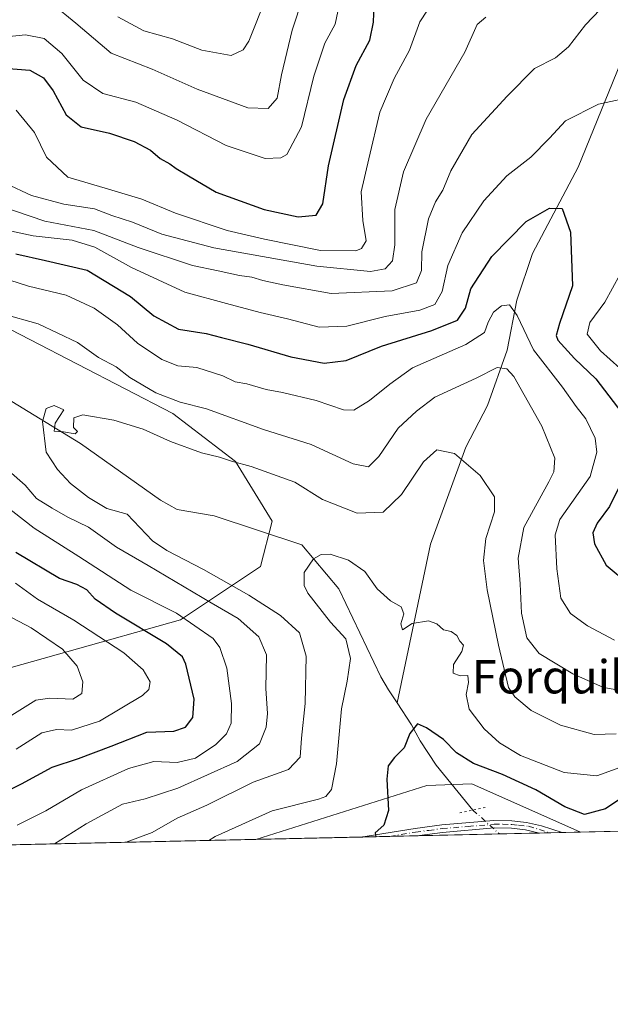
# Model space of a CAD drawing. Units: metres. Extents: x 651642 to 655101, y 4737037 to 4739429.
# Drawn here: x 653416 to 653558, y 4737040 to 4737276 of the extents above; entities that cross this region are included whole.
import ezdxf
from ezdxf.enums import TextEntityAlignment as Align

# ---------------------------------------------------------------- set-up
doc = ezdxf.new("R2010")
doc.units = ezdxf.units.M
doc.header["$MEASUREMENT"] = 0
doc.linetypes.add('DGN Style 4', pattern=[2.6384748266838614, 1.318413404963828, -0.6592067024819142, 0.001648016756204785, -0.6592067024819142])
doc.linetypes.add('DGN Style 5', pattern=[1.1536117293433497, 0.4944050268614355, -0.6592067024819142])
for name, color, linetype, lineweight in [('Arbolado forestal CxS', 92, 'Continuous', 0), ('Comarca CxS', 21, 'Continuous', 0), ('Comunidad Autónoma CxS', 142, 'Continuous', 0), ('Corriente natural lineal', 142, 'Continuous', 13), ('Corriente natural lineal oculto', 9, 'DGN Style 4', 13), ('Curva de nivel maestra', 30, 'Continuous', 30), ('Curva de nivel normal', 30, 'Continuous', 0), ('Entidad de ámbito territorial CxS', 92, 'Continuous', 0), ('Municipio CxS', 4, 'Continuous', 0), ('Pista no pavimentada Cxs', 111, 'Continuous', 0), ('Pista no pavimentada eje', 91, 'DGN Style 4', 0), ('Provincia CxS', 1, 'Continuous', 0), ('Puente lineal', 2, 'DGN Style 5', 0), ('Texto cartográfico', 7, 'Continuous', 0)]:
    doc.layers.add(name, color=color, linetype=linetype, lineweight=lineweight)
doc.styles.add('Style-Arial', font='txt')

# ---------------------------------------------------------------- blocks, each defined once
blk = doc.blocks.new('*U6')
at = {"layer": 'Arbolado forestal CxS', "color": 92, "linetype": 'Continuous', "lineweight": 0}
blk.add_3dface([(653550.9797999999, 4737081.005700001, 672.4878999999928), (653472.9612999996, 4737079.270400001, 678.4576999999991), (653514.0822999999, 4737092.207900001, 673.8666999999987), (653524.8673, 4737092.602700001, 673.3065999999963)], dxfattribs=at)
blk = doc.blocks.new('*U15')
at = {"layer": 'Pista no pavimentada Cxs', "color": 111, "linetype": 'Continuous', "lineweight": 0}
blk.add_polyline3d([(653541.6401000004, 4737082.5101, 673.4918000000034), (653546.6101000002, 4737080.9101, 673.7256999999954), (653546.6168000001, 4737080.908600001, 673.7241000000067), (653541.1085999999, 4737080.7861, 676.4756999999954), (653541.0966999996, 4737080.790100001, 676.4781999999977), (653537.7301000003, 4737081.5601, 677.6977000000043), (653534.3800999997, 4737081.960100001, 678.2590999999958), (653530.2600999996, 4737082.0101, 677.1059999999999), (653517.8201000001, 4737080.950099999, 675.5047999999952), (653512.2802999998, 4737080.2347, 674.5170999999973), (653511.4301000005, 4737080.1295, 674.7577000000019), (653511.3945000004, 4737080.125200001, 674.7676000000065), (653498.5565999999, 4737079.8397, 677.5524000000005), (653498.6901000004, 4737079.845100001, 677.5387999999948), (653499.6829000004, 4737080.0307, 677.3990000000049), (653511.2100999998, 4737081.920100001, 674.4872000000032), (653517.6300999997, 4737082.7401, 674.1347999999998), (653530.1901000004, 4737083.8201, 675.7152999999962), (653534.5000999998, 4737083.7601, 676.3127999999997), (653538.0401, 4737083.340100001, 675.5463000000018)], close=True, dxfattribs=at)

msp = doc.modelspace()

# ---------------------------------------------------------------- linework, layer by layer
at = {"layer": 'Arbolado forestal CxS', "color": 92, "linetype": 'Continuous', "lineweight": 0, "extrusion": (0.06562222703805436, 0.001459452714293443, 0.9978434713502619), "elevation": 50470.75408144254, "flags": 128}
msp.add_lwpolyline([(4721378.371501452, -757026.936112276), (4721378.371501452, -757017.2817106496)], dxfattribs=at)
at = {"layer": 'Arbolado forestal CxS', "color": 92, "linetype": 'Continuous', "lineweight": 0, "extrusion": (0.005419759869518852, 0.0001205582840694445, 0.9999853057263677), "elevation": 4784.954831879737, "flags": 128}
msp.add_lwpolyline([(653530.3952928885, 4737080.299859129), (653527.8687557449, 4737080.243659128)], dxfattribs=at)
at = {"layer": 'Arbolado forestal CxS', "color": 92, "linetype": 'Continuous', "lineweight": 0, "extrusion": (-0.0209455377617098, -0.0004657217685601676, 0.999780509687555), "elevation": -15223.31121166333, "flags": 128}
msp.add_lwpolyline([(-4721382.411304655, 758535.1299704624), (-4721382.411304655, 758532.1467786849)], dxfattribs=at)
at = {"layer": 'Arbolado forestal CxS', "color": 92, "linetype": 'Continuous', "lineweight": 0, "extrusion": (-0.1371763669950098, -0.003049830959650392, 0.9905419440231534), "elevation": -103432.9179777823, "flags": 128}
msp.add_lwpolyline([(-4721383.907927078, 751599.2378713598), (-4721383.907927079, 751594.8322243404)], dxfattribs=at)
at = {"layer": 'Arbolado forestal CxS', "color": 92, "linetype": 'Continuous', "lineweight": 0, "extrusion": (-0.03283196969077225, -0.0007303518506919775, 0.9994606187101113), "elevation": -24244.97676353968, "flags": 128}
msp.add_lwpolyline([(-4721374.637721581, 758360.3303725758), (-4721374.637721581, 758353.150124742)], dxfattribs=at)
at = {"layer": 'Arbolado forestal CxS', "color": 92, "linetype": 'Continuous', "lineweight": 0, "extrusion": (0.2916703853956135, 0.006487327755021341, 0.9564968901474659), "elevation": 221978.6389767325, "flags": 128}
msp.add_lwpolyline([(4721377.033979719, -725445.9127704648), (4721377.033979719, -725106.9896017581)], dxfattribs=at)
at = {"layer": 'Arbolado forestal CxS', "color": 92, "linetype": 'Continuous', "lineweight": 0, "extrusion": (0.1092567055485203, 0.002430127499382809, 0.9940105969118342), "elevation": 83582.40366178537, "flags": 128}
msp.add_lwpolyline([(4721376.744490578, -754056.9249371013), (4721376.744490578, -754031.1690441702)], dxfattribs=at)
at = {"layer": 'Arbolado forestal CxS', "color": 92, "linetype": 'Continuous', "lineweight": 0, "extrusion": (0.1250557525734359, 0.002782027314885035, 0.992145815428514), "elevation": 95572.77568327724, "flags": 128}
msp.add_lwpolyline([(4721373.763249633, -752656.4994058101), (4721373.763249633, -752649.8919883791)], dxfattribs=at)
at = {"layer": 'Arbolado forestal CxS', "color": 92, "linetype": 'Continuous', "lineweight": 0, "extrusion": (0.1113123777051192, 0.002474631850024435, 0.9937823860216278), "elevation": 85136.3574519301, "flags": 128}
msp.add_lwpolyline([(4721385.046249489, -753843.9860437986), (4721385.04624949, -753837.6612661006)], dxfattribs=at)
at = {"layer": 'Arbolado forestal CxS', "color": 92, "linetype": 'Continuous', "lineweight": 0, "extrusion": (0.08155249357600337, 0.001813956099031334, 0.9966673970562129), "elevation": 62560.2049297222, "flags": 128}
msp.add_lwpolyline([(4721376.411671454, -756126.4370324461), (4721376.411671454, -756106.281996397)], dxfattribs=at)
at = {"layer": 'Arbolado forestal CxS', "color": 92, "linetype": 'Continuous', "lineweight": 0}
for points in [[(653209.9720999999, 4737156.717499999, 754.1725000000006), (653258.3646999998, 4737136.2413, 746.863599999997), (653328.9162999997, 4737117.847899999, 736.1346000000049), (653400.1111000003, 4737116.6403, 719.5715000000056), (653454.8213000001, 4737131.990499999, 694.6257000000041), (653474.0494999997, 4737144.7719, 681.2443000000058), (653476.8287000004, 4737155.6787, 681.3896999999997), (653468.0487000003, 4737169.977499999, 685.5302999999985), (653453.0170999998, 4737181.5045, 688.4786000000023), (653407.0465000002, 4737205.246300001, 689.0427999999956), (653339.7830999997, 4737220.582699999, 692.1935999999987), (653315.2342999997, 4737231.760700001, 699.997000000003), (653303.4215000002, 4737242.1347, 696.415599999993), (653283.9149000002, 4737256.842499999, 698.1085000000021), (653304.5771000005, 4737270.869899999, 709.3555000000051), (653320.4183, 4737286.717499999, 723.8122000000003)], [(653223.4373000005, 4737272.366699999, 702.100099999996), (653262.5040999996, 4737266.6975, 700.3178999999947), (653282.5188999996, 4737257.895500001, 698.2541999999958), (653283.9149000002, 4737256.842499999, 698.1085000000021), (653303.4215000002, 4737242.1347, 696.415599999993), (653315.2342999997, 4737231.760700001, 699.997000000003), (653339.7830999997, 4737220.582699999, 692.1935999999987), (653407.0465000002, 4737205.246300001, 689.0427999999956), (653453.0170999998, 4737181.5045, 688.4786000000023), (653468.0487000003, 4737169.977499999, 685.5302999999985), (653476.8287000004, 4737155.6787, 681.3896999999997), (653474.0494999997, 4737144.7719, 681.2443000000058), (653454.8213000001, 4737131.990499999, 694.6257000000041), (653400.1111000003, 4737116.6403, 719.5715000000056), (653328.9162999997, 4737117.847899999, 736.1346000000049), (653258.3646999998, 4737136.2413, 746.863599999997), (653209.9720999999, 4737156.717499999, 754.1725000000006)], [(653283.9149000002, 4737256.842499999, 698.1085000000021), (653303.4215000002, 4737242.1347, 696.415599999993), (653315.2342999997, 4737231.760700001, 699.997000000003), (653339.7830999997, 4737220.582699999, 692.1935999999987), (653407.0465000002, 4737205.246300001, 689.0427999999956), (653453.0170999998, 4737181.5045, 688.4786000000023), (653468.0487000003, 4737169.977499999, 685.5302999999985), (653476.8287000004, 4737155.6787, 681.3896999999997), (653474.0494999997, 4737144.7719, 681.2443000000058), (653454.8213000001, 4737131.990499999, 694.6257000000041), (653400.1111000003, 4737116.6403, 719.5715000000056), (653328.9162999997, 4737117.847899999, 736.1346000000049), (653258.3646999998, 4737136.2413, 746.863599999997), (653209.9720999999, 4737156.717499999, 754.1725000000006), (653188.7342999997, 4737164.203500001, 759.1440000000002), (653172.8274999997, 4737164.8917, 760.8785000000062), (653157.1294999998, 4737159.867699999, 771.3788000000059), (653136.3909, 4737136.226700001, 791.5871000000043), (653122.9527000004, 4737119.079100001, 795.8467999999993)], [(653283.9149000002, 4737256.842499999, 698.1085000000021), (653303.4215000002, 4737242.1347, 696.415599999993), (653315.2342999997, 4737231.760700001, 699.997000000003), (653339.7830999997, 4737220.582699999, 692.1935999999987), (653407.0465000002, 4737205.246300001, 689.0427999999956), (653453.0170999998, 4737181.5045, 688.4786000000023), (653468.0487000003, 4737169.977499999, 685.5302999999985), (653476.8287000004, 4737155.6787, 681.3896999999997), (653474.0494999997, 4737144.7719, 681.2443000000058), (653454.8213000001, 4737131.990499999, 694.6257000000041), (653400.1111000003, 4737116.6403, 719.5715000000056), (653328.9162999997, 4737117.847899999, 736.1346000000049), (653258.3646999998, 4737136.2413, 746.863599999997), (653209.9720999999, 4737156.717499999, 754.1725000000006), (653188.7342999997, 4737164.203500001, 759.1440000000002), (653172.8274999997, 4737164.8917, 760.8785000000062), (653157.1294999998, 4737159.867699999, 771.3788000000059), (653136.3909, 4737136.226700001, 791.5871000000043), (653122.9527000004, 4737119.079100001, 795.8467999999993)], [(653558.1544000005, 4737081.165200001, 672.7235999999976), (653550.9797999999, 4737081.005700001, 672.4878999999928), (653524.8673, 4737092.602700001, 673.3065999999963), (653514.0822999999, 4737092.207900001, 673.8666999999987), (653472.9612999996, 4737079.270400001, 678.4576999999991), (653148.8624999998, 4737072.061899999, 777.3359999999958)], [(653550.9795000004, 4737081.005799999, 672.4878000000026), (653524.8673, 4737092.602700001, 673.3065999999963), (653514.0822999999, 4737092.207900001, 673.8666999999987), (653472.9617, 4737079.270500001, 678.4576999999991)], [(653550.9795000004, 4737081.005799999, 672.4878000000026), (653524.8673, 4737092.602700001, 673.3065999999963), (653514.0822999999, 4737092.207900001, 673.8666999999987), (653472.9617, 4737079.270500001, 678.4576999999991)]]:
    msp.add_polyline3d(points, dxfattribs=at)
at = {"layer": 'Comarca CxS', "color": 21, "linetype": 'Continuous', "lineweight": 0, "flags": 128}
msp.add_lwpolyline([(651641.6400011494, 4739352.97998259), (653488.0347388067, 4739394.066845309), (653947.443757181, 4739404.289859327), (654802.1261999997, 4739423.3087), (655049.350001176, 4739428.809982589), (655049.7166000003, 4739412.5193), (655074.8524768971, 4738295.590867388), (655101.4100011757, 4737115.489982612), (654924.9515873045, 4737111.565233593), (653167.7008448748, 4737072.480851153)], dxfattribs=at)
at = {"layer": 'Comunidad Autónoma CxS', "color": 142, "linetype": 'Continuous', "lineweight": 0, "flags": 128}
msp.add_lwpolyline([(653167.7008448748, 4737072.480851153), (651692.5100011498, 4737039.669982611), (651682.7933575214, 4737481.533730819), (651679.6830000007, 4737622.979), (651660.672454898, 4738487.48036435), (651641.6400011494, 4739352.97998259), (653488.0347388067, 4739394.066845309), (653947.443757181, 4739404.289859327), (654802.1261999997, 4739423.3087), (655049.350001176, 4739428.809982589), (655049.7166000003, 4739412.5193), (655074.8524768971, 4738295.590867388), (655101.4100011757, 4737115.489982612), (654924.9515873045, 4737111.565233593)], close=True, dxfattribs=at)
at = {"layer": 'Corriente natural lineal', "color": 142, "linetype": 'Continuous', "lineweight": 13}
for points in [[(653579.4700999996, 4737500.4101, 752.5626000000047), (653581.4200999998, 4737488.600099999, 749.5446999999986), (653586.6001000004, 4737461.550100001, 744.1114999999991), (653589.6700999998, 4737433.720100001, 739.3913999999932), (653591.6601, 4737408.450099999, 732.9842000000062), (653591.4401000004, 4737385.390100001, 728.9805999999954), (653590.0100999996, 4737361.290100001, 723.6561999999976), (653586.1501000002, 4737336.4101, 718.7596999999951), (653581.0100999996, 4737315.130100001, 714.8947999999947), (653573.8901000004, 4737294.2401, 712.351800000004), (653563.3800999997, 4737272.5001, 707.5228999999963), (653550.4600999998, 4737240.670100001, 702.6834999999992), (653539.4501, 4737219.920100001, 698.2936000000045), (653535.6401000004, 4737208.770099999, 696.1205000000045), (653533.3800999997, 4737196.7401, 692.7636999999959), (653528.6101000002, 4737183.4801, 687.8693000000058), (653523.4001000002, 4737173.470100001, 685.3928000000016), (653514.9401000004, 4737150.1801, 681.3304000000062), (653506.8890000005, 4737112.085000001, 675.8083999999944)], [(653412.8101000005, 4737185.3101, 685.7001000000018), (653430.8000999996, 4737174.360099999, 684.2393000000011), (653450.0100999996, 4737160.7301, 682.7841000000044), (653454.0105999997, 4737158.444399999, 682.225099999996), (653462.8934000004, 4737156.929199999, 681.7589000000007), (653484.0358999996, 4737150.001900001, 680.430600000007), (653492.8546000002, 4737139.4055, 679.2287999999971), (653503.0190000003, 4737118.3059, 676.6511000000028), (653504.8400999998, 4737115.210100001, 676.3448999999965), (653506.8890000005, 4737112.085000001, 675.8083999999944)], [(653506.8890000005, 4737112.085000001, 675.8083999999944), (653510.3800999997, 4737106.7601, 675.2489999999962), (653512.4600999998, 4737102.9001, 674.7578000000067), (653516.2500999998, 4737097.090100001, 674.0660999999964), (653525.1233999999, 4737086.322000001, 672.809699999998)]]:
    msp.add_polyline3d(points, dxfattribs=at)
at = {"layer": 'Corriente natural lineal oculto', "color": 9, "linetype": 'DGN Style 4', "lineweight": 13, "extrusion": (0.02952423295074742, -0.0267181762484181, 0.9992069148713035), "elevation": -106599.2031681067, "flags": 128}
msp.add_lwpolyline([(3950888.003649826, 2691877.217513306), (3950888.003649826, 2691868.641174445)], dxfattribs=at)
at = {"layer": 'Curva de nivel maestra', "color": 30, "linetype": 'Continuous', "lineweight": 30, "flags": 128}
for points, elevation in [([(653411.4100000003, 4737264.5601), (653418.5800000001, 4737264.0101), (653421.9000000004, 4737262.1601), (653424.2599999999, 4737258.9801), (653427.3099999997, 4737253.2301), (653430.9400000004, 4737250.380100001), (653437.7400000002, 4737248.840100001), (653443.6900000004, 4737246.870100001), (653447.6299999999, 4737244.7301), (653449.9299999997, 4737242.780099999), (653452.2599999999, 4737241.470100001), (653453.7800000003, 4737240.3201), (653456.79, 4737238.630100001), (653463.4000000004, 4737234.640100001), (653474.9400000004, 4737230.4801), (653483.0800000001, 4737228.780099999), (653487.4600000001, 4737229.120100001), (653489.0099999999, 4737231.880100001), (653490.4100000003, 4737240.9801), (653494.0800000001, 4737256.9001), (653497.0499999998, 4737265.130100001), (653500.3399999999, 4737271.190099999), (653501.2400000002, 4737275.4801), (653501.4699999997, 4737281.780099999)], 725), ([(653415.2599999999, 4737219.880100001), (653422.4000000004, 4737218.270099999), (653432.4199999999, 4737215.940099999), (653442.7999999998, 4737209.600099999), (653448.4000000004, 4737204.9901), (653454.3499999996, 4737201.8101), (653461.0099999999, 4737200.780099999), (653464.6799999997, 4737199.8201), (653471.0099999999, 4737198.190099999), (653481.3399999999, 4737195.1601), (653489.3399999999, 4737193.640100001), (653494.6799999997, 4737194.2301), (653503.1500000004, 4737197.720100001), (653515.25, 4737201.440099999), (653521.4199999999, 4737203.9801), (653523.3700000001, 4737206.790100001), (653524.6200000001, 4737211.4901), (653529.6399999997, 4737219.220100001), (653537.9000000004, 4737227.610099999), (653543.5599999997, 4737230.870100001), (653546.5899999999, 4737230.7401), (653548.5999999996, 4737225.040100001), (653549.0999999996, 4737212.200099999), (653545.9000000004, 4737203.120100001), (653545.1200000001, 4737200.280099999), (653545.5599999997, 4737199.110099999), (653549.5099999999, 4737194.7301), (653554.6600000003, 4737189.880100001), (653560.9199999999, 4737181.670100001)], 700), ([(653560.8700000001, 4737165.020099999), (653557.9600000001, 4737159.2301), (653554.9800000006, 4737155.2301), (653553.9500000002, 4737152.9001), (653554.3799999999, 4737150.2301), (653557.1699999999, 4737145.090100001), (653562.5099999999, 4737140.6601)], 700), ([(653405.1399999997, 4737086.9101), (653416.5999999996, 4737092.640100001), (653424.0199999996, 4737096.6501), (653430.3499999996, 4737098.720100001), (653438.1900000004, 4737101.670100001), (653446.7100000001, 4737105.0101), (653453.2199999997, 4737105.2601), (653456.0199999996, 4737106.2401), (653457.79, 4737108.530099999), (653458.1200000001, 4737112.9101), (653456.1200000001, 4737121.3101), (653455.2800000003, 4737123.130100001), (653451.4699999997, 4737126.2401), (653439.2000000002, 4737133.5701), (653434.3200000003, 4737136.9801), (653432.3200000003, 4737139.1801), (653429.9000000004, 4737140.450099999), (653425.7400000002, 4737141.950099999), (653415.2800000003, 4737148.1601)], 700), ([(653566.4299999997, 4737092.940099999), (653556.9900000002, 4737086.590100001), (653551.9299999997, 4737085.270099999), (653547.2300000006, 4737087.120100001), (653540.25, 4737091.140100001), (653532.2699999996, 4737094.8301), (653525.2599999999, 4737097.4801), (653521.1900000004, 4737100.0801), (653518.0499999998, 4737103.270099999), (653514, 4737106.030099999), (653511.8399999999, 4737107.050100001), (653509.9199999999, 4737104.720100001), (653508.5800000001, 4737101.2501), (653506.2599999999, 4737098.970100001), (653504.7400000002, 4737096.950099999), (653504.4299999997, 4737093.700099999), (653504.8399999999, 4737086.210100001), (653503.7000000002, 4737082.690099999), (653501.6200000001, 4737080.8201), (653501.8006999996, 4737079.912000001)], 675)]:
    msp.add_lwpolyline(points, dxfattribs=dict(at, elevation=elevation))
at = {"layer": 'Curva de nivel normal', "color": 30, "linetype": 'Continuous', "lineweight": 0, "flags": 128}
for points, elevation in [([(653385.0999999996, 4737279.460100001), (653388.5, 4737275.850099999), (653395.29, 4737271.4801), (653399.1100000005, 4737269.920100001), (653401.3399999999, 4737269.870100001), (653410.5499999998, 4737271.720100001), (653417.5599999997, 4737272.4901), (653422.0199999996, 4737271.5601), (653426.3200000003, 4737267.970100001), (653431.4199999999, 4737261.610099999), (653436.1600000003, 4737258.360099999), (653444.0599999997, 4737256.270099999), (653454.0499999998, 4737251.9301), (653465.8300000001, 4737245.9101), (653475.1699999999, 4737242.7401), (653478.9699999997, 4737242.9001), (653480.3899999997, 4737243.7501), (653483.9100000003, 4737250.360099999), (653486.8799999999, 4737262.5101), (653489.5199999996, 4737270.4301), (653492.0199999996, 4737274.9801), (653492.9600000001, 4737279.540100001)], 730), ([(653411.0999999996, 4737231.470100001), (653422.1900000004, 4737227.7401), (653434.0199999996, 4737225.4801), (653444.6500000004, 4737221.420100001), (653457.7199999997, 4737217.100099999), (653463.9000000004, 4737215.8201), (653469, 4737214.6501), (653471.9900000002, 4737214.2301), (653474.6200000001, 4737213.4301), (653479.4400000004, 4737212.4301), (653491.0300000003, 4737210.360099999), (653505.7400000002, 4737211.020099999), (653511.5300000003, 4737212.9101), (653512.7300000006, 4737215.9001), (653512.8099999997, 4737220.360099999), (653514.4500000002, 4737228.2501), (653516.1200000001, 4737232.360099999), (653517.9199999999, 4737235.1501), (653519.8200000003, 4737239.8201), (653524.8799999999, 4737248.5001), (653533.3399999999, 4737257.7501), (653539.9299999997, 4737264.370100001), (653544.9900000002, 4737266.960100001), (653548.0999999996, 4737269.540100001), (653552.2100000001, 4737274.8301), (653557.4800000006, 4737280.4001)], 710), ([(653516.0700000003, 4737281.2401), (653512.3799999999, 4737275.5601), (653509.8399999999, 4737268.7401), (653506.1799999997, 4737261.970100001), (653502.7800000003, 4737253.860099999), (653500.0800000001, 4737242.670100001), (653498.2699999996, 4737234.7601), (653498.6600000003, 4737227.860099999), (653499.4299999997, 4737222.9901), (653498.3600000005, 4737221.1501), (653497.0099999999, 4737220.610099999), (653488.5199999996, 4737220.6801), (653475.0199999996, 4737223.4101), (653466.04, 4737225.450099999), (653453.6500000004, 4737229.6601), (653445.5499999998, 4737232.960100001), (653436.7599999999, 4737235.640100001), (653427.7199999997, 4737238.2601), (653422.5800000001, 4737243.120100001), (653419.7599999999, 4737249.030099999), (653415.3600000005, 4737254.3301)], 720), ([(653484.2199999997, 4737281.4301), (653481.6799999997, 4737273.5601), (653479.0700000003, 4737262.880100001), (653478.04, 4737257.2401), (653475.9100000003, 4737254.7401), (653471, 4737254.9001), (653458.8399999999, 4737259.4101), (653448.0099999999, 4737264.210100001), (653438.1799999997, 4737268.030099999), (653429.7000000002, 4737275.2401), (653424.0199999996, 4737279.880100001)], 735), ([(653439.75, 4737276.790100001), (653446.0499999998, 4737273.420100001), (653452.9199999999, 4737271.470100001), (653459.9199999999, 4737268.800100001), (653467.0300000003, 4737267.460100001), (653469.9199999999, 4737268.840100001), (653471.2199999997, 4737270.960100001), (653475.54, 4737281.640100001)], 740), ([(653412.8499999996, 4737236.720100001), (653419, 4737233.860099999), (653426.7599999999, 4737231.780099999), (653434.1699999999, 4737230.6601), (653438.3600000005, 4737229.0601), (653443.3099999997, 4737227.460100001), (653450.3300000001, 4737224.620100001), (653462.8499999996, 4737221.3301), (653487.5700000003, 4737216.880100001), (653500.5300000003, 4737215.6501), (653504.0099999999, 4737216.280099999), (653505.7599999999, 4737218.1801), (653506.3200000003, 4737222.0601), (653506.3499999996, 4737230.4801), (653508.4299999997, 4737239.5601), (653513.8899999997, 4737252.2301), (653523.1799999997, 4737268.3201), (653526.1600000003, 4737274.9301), (653528.2100000001, 4737276.6801)], 714.9999999999999), ([(653410.7300000006, 4737226.040100001), (653419.4100000003, 4737224.190099999), (653428.7599999999, 4737223.1501), (653434.2599999999, 4737221.5101), (653443.04, 4737216.5701), (653455.8700000001, 4737210.630100001), (653465.9000000004, 4737207.9801), (653474.0199999996, 4737205.7501), (653480.5599999997, 4737204.280099999), (653488.1900000004, 4737202.2401), (653494.8399999999, 4737202.530099999), (653504.0499999998, 4737204.800100001), (653512.3799999999, 4737206.350099999), (653515.9299999997, 4737207.7301), (653517.7699999996, 4737210.790100001), (653519.0599999997, 4737217.090100001), (653522.5, 4737224.890100001), (653527.7400000002, 4737232.5601), (653533.2599999999, 4737238.5601), (653539.04, 4737243.050100001), (653543.5499999998, 4737247.6501), (653547.3399999999, 4737251.8101), (653555.3399999999, 4737255.840100001), (653561.2100000001, 4737257.050100001)], 705), ([(653409.2400000002, 4737214.960100001), (653418.3099999997, 4737212.120100001), (653427.3799999999, 4737209.940099999), (653434.1100000005, 4737206.860099999), (653439.6600000003, 4737202.800100001), (653444.5, 4737198.440099999), (653450.3499999996, 4737194.470100001), (653454.2000000002, 4737193.0001), (653458.7699999996, 4737192.5601), (653465.0099999999, 4737190.610099999), (653467.9500000002, 4737189.100099999), (653470.7999999998, 4737188.690099999), (653475.3899999997, 4737187.280099999), (653479.3600000005, 4737186.5801), (653487.4400000004, 4737184.670100001), (653494.0499999998, 4737182.440099999), (653496.5300000003, 4737182.3201), (653500.2999999998, 4737184.6601), (653505.1600000003, 4737188.600099999), (653510.6299999999, 4737192.460100001), (653523.3799999999, 4737198.090100001), (653527.9199999999, 4737201.0001), (653528.7599999999, 4737203.460100001), (653530.0999999996, 4737205.870100001), (653532.0099999999, 4737207.360099999), (653533.9199999999, 4737207.620100001), (653535.7800000003, 4737205.050100001), (653539.6699999999, 4737196.800100001), (653546.6399999997, 4737187.890100001), (653549.9800000006, 4737183.210100001), (653552.2699999996, 4737180.2301), (653554.4900000002, 4737175.5701), (653554.8899999997, 4737172.2301), (653553.3200000003, 4737166.4001), (653546.0099999999, 4737156.0601), (653544.8799999999, 4737152.4101), (653545.3200000003, 4737144.210100001), (653546.2800000003, 4737137.1601), (653548.5999999996, 4737133.520099999), (653552.6299999999, 4737130.5601), (653559.1500000004, 4737127.0701)], 695), ([(653560.54, 4737214.950099999), (653556.7999999998, 4737208.2401), (653553.1900000004, 4737203.4001), (653552.5599999997, 4737200.5601), (653555.8200000003, 4737196.5601), (653562.7800000003, 4737190.340100001)], 705), ([(653562.6299999999, 4737114.690099999), (653556.5300000003, 4737115.7601), (653549.1600000003, 4737119.050100001), (653541.0300000003, 4737123.920100001), (653538.0800000001, 4737127.640100001), (653536.7800000003, 4737133.5601), (653536.5099999999, 4737140.620100001), (653536.0199999996, 4737146.790100001), (653537.3600000005, 4737154.130100001), (653543.3799999999, 4737165.120100001), (653544.54, 4737167.530099999), (653544.8499999996, 4737170.840100001), (653541.6799999997, 4737178.520099999), (653534.9500000002, 4737190.4301), (653533.2800000003, 4737192.2601), (653530.9400000004, 4737192.5601), (653525.9400000004, 4737190.0101), (653515.9500000002, 4737185.470100001), (653511.54, 4737182.130100001), (653507.1299999999, 4737177.970100001), (653502.54, 4737171.220100001), (653500.0099999999, 4737168.7301), (653496.3200000003, 4737169.4301), (653486.2599999999, 4737174.120100001), (653474.7999999998, 4737177.6501), (653461.0899999999, 4737182.640100001), (653454.7199999997, 4737184.280099999), (653448.9000000004, 4737186.460100001), (653442.6399999997, 4737190.190099999), (653439.3399999999, 4737192.7601), (653435.1500000004, 4737195.0001), (653430.04, 4737198.5701), (653420.5999999996, 4737203.050100001), (653412.0199999996, 4737205.4801)], 690), ([(653441.7538999999, 4737078.576300001), (653448.0099999999, 4737080.940099999), (653454.0099999999, 4737084.3301), (653461.1699999999, 4737087.460100001), (653472.3300000001, 4737093.0001), (653480.8300000001, 4737096.0801), (653483.5599999997, 4737099.030099999), (653483.8899999997, 4737103.5601), (653484.7999999998, 4737111.9001), (653485, 4737123.2301), (653483.4199999999, 4737128.9001), (653478.8399999999, 4737133.0101), (653471.2199999997, 4737137.9301), (653460.3700000001, 4737144.0801), (653451.5300000003, 4737148.600099999), (653448.0599999997, 4737150.9801), (653442.0099999999, 4737157.4001), (653437.1500000004, 4737158.690099999), (653432.7199999997, 4737161.390100001), (653428.3700000001, 4737164.7301), (653425.29, 4737168.120100001), (653422.5599999997, 4737172.2301), (653421.6200000001, 4737179.590100001), (653422.5099999999, 4737182.710100001), (653424.4600000001, 4737183.4901), (653426.8099999997, 4737182.380100001), (653424.7199999997, 4737179.2301), (653424.4400000004, 4737177.3201), (653426.7000000002, 4737177.140100001), (653429.5099999999, 4737176.640100001), (653430.0999999996, 4737177.210100001), (653429.1299999999, 4737178.1801), (653429.1500000004, 4737180.4901), (653431.3700000001, 4737181.220100001), (653438.7699999996, 4737179.940099999), (653445.8700000001, 4737177.7401), (653452.4600000001, 4737174.780099999), (653459.8600000005, 4737172.0601), (653464.1799999997, 4737171.0701), (653467.0599999997, 4737170.0601), (653471.8399999999, 4737168.840100001), (653482.3300000001, 4737165.040100001), (653488.9600000001, 4737160.850099999), (653497.3300000001, 4737157.610099999), (653503.5700000003, 4737157.870100001), (653507.9199999999, 4737162.0601), (653513.2599999999, 4737169.920100001), (653516.4699999997, 4737172.770099999), (653520.7300000006, 4737171.960100001), (653526.9000000004, 4737166.6501), (653530.2999999998, 4737161.5001), (653530.3399999999, 4737157.9001), (653528.2300000006, 4737151.4901), (653527.6600000003, 4737146.2501), (653528.5800000001, 4737139.1601), (653531.25, 4737125.9001), (653533.6900000004, 4737115.7401), (653535.1799999997, 4737113.520099999), (653539.1500000004, 4737110.2301), (653546.1799999997, 4737106.7301), (653554.2699999996, 4737104.4901), (653559.5300000003, 4737104.5801)], 685), ([(653410.8499999996, 4737170.0601), (653417.4699999997, 4737164.350099999), (653420.2300000006, 4737161.110099999), (653423.9600000001, 4737158.840100001), (653427.75, 4737156.630100001), (653432.7400000002, 4737154.2501), (653439.4299999997, 4737149.450099999), (653447.0700000003, 4737145.0601), (653462.2000000002, 4737136.040100001), (653468.7300000006, 4737132.280099999), (653473.6799999997, 4737127.9001), (653475.5199999996, 4737123.5601), (653475.3600000005, 4737115.540100001), (653475.7400000002, 4737109.5101), (653475.4299999997, 4737106.1801), (653473.8200000003, 4737102.2301), (653468.4699999997, 4737098.0001), (653454.2100000001, 4737091.550100001), (653446.3399999999, 4737088.970100001), (653440.8799999999, 4737087.7501), (653432.1600000003, 4737083.0001), (653424.5089999996, 4737078.1928)], 690), ([(653415.5800000001, 4737082.710100001), (653422.4299999997, 4737086.1501), (653431.0199999996, 4737091.140100001), (653442.3399999999, 4737096.280099999), (653448.4400000004, 4737097.950099999), (653454.0599999997, 4737097.7401), (653458.4400000004, 4737098.800100001), (653463.3399999999, 4737102.020099999), (653465.8600000005, 4737104.590100001), (653466.9699999997, 4737107.1801), (653467.0999999996, 4737111.920100001), (653465.9600000001, 4737120.4001), (653464.3099999997, 4737125.3301), (653462.6900000004, 4737127.520099999), (653453.9000000004, 4737133.590100001), (653442.8799999999, 4737139.090100001), (653430.4199999999, 4737147.200099999), (653419.6600000003, 4737154.0101), (653411.9600000001, 4737159.9901)], 695), ([(653461.6651999997, 4737079.019200001), (653463.1500000004, 4737079.950099999), (653476.8600000005, 4737086.1601), (653488, 4737088.9001), (653489.7699999996, 4737089.5801), (653491.0999999996, 4737091.280099999), (653492.3099999997, 4737097.440099999), (653493.5599999997, 4737110.620100001), (653494.9199999999, 4737117.2301), (653495.6900000004, 4737122.720100001), (653494.5499999998, 4737127.4301), (653490.8799999999, 4737131.4301), (653485.4600000001, 4737138.4001), (653484.5300000003, 4737140.2401), (653484.5700000003, 4737143.350099999), (653486.7999999998, 4737146.6601), (653488.6299999999, 4737147.640100001), (653490.8300000001, 4737147.7301), (653495.2000000002, 4737146.300100001), (653499.1100000005, 4737143.5701), (653502.0999999996, 4737139.440099999), (653505.3200000003, 4737136.5701), (653507.8600000005, 4737135.090100001), (653508.4800000006, 4737133.450099999), (653507.7800000003, 4737131.0101), (653508.1699999999, 4737129.5801), (653510.4900000002, 4737131.100099999), (653514.4299999997, 4737131.7501), (653516.4600000001, 4737131.050100001), (653518.0800000001, 4737129.550100001), (653519.9000000004, 4737129.170100001), (653521.2199999997, 4737128.190099999), (653521.9699999997, 4737126.860099999), (653522.8600000005, 4737125.920100001), (653522.4900000002, 4737124.4101), (653520.4299999997, 4737121.2501), (653520.3799999999, 4737119.1801), (653522.0599999997, 4737118.5101), (653523.8700000001, 4737118.6501), (653524.0800000001, 4737116.970100001), (653523.4600000001, 4737114.090100001), (653524.2599999999, 4737110.530099999), (653527.8499999996, 4737105.850099999), (653531.5, 4737102.4801), (653536.5999999996, 4737099.4301), (653547.0599999997, 4737095.370100001), (653554.8799999999, 4737094.5701), (653560.4699999997, 4737096.540100001)], 680), ([(653415.3499999996, 4737100.960100001), (653421.5099999999, 4737104.850099999), (653425.0300000003, 4737105.6801), (653428.6500000004, 4737105.460100001), (653435.3899999997, 4737107.6601), (653445.6600000003, 4737113.840100001), (653447.25, 4737115.270099999), (653447.5499999998, 4737117.090100001), (653445.8600000005, 4737119.970100001), (653441.1799999997, 4737124.0801), (653429.2000000002, 4737131.890100001), (653420.4600000001, 4737136.970100001), (653415.1500000004, 4737140.8201)], 705), ([(653406.8799999999, 4737104.550100001), (653420.0300000003, 4737112.6601), (653423.3899999997, 4737113.210100001), (653428.9800000006, 4737112.960100001), (653431.1299999999, 4737114.3301), (653431.3700000001, 4737117.110099999), (653429.9600000001, 4737120.840100001), (653426.4400000004, 4737124.960100001), (653418.9600000001, 4737130.0601), (653413.0199999996, 4737133.190099999)], 710)]:
    msp.add_lwpolyline(points, dxfattribs=dict(at, elevation=elevation))
at = {"layer": 'Entidad de ámbito territorial CxS', "color": 92, "linetype": 'Continuous', "lineweight": 0, "flags": 128}
msp.add_lwpolyline([(654924.9515873045, 4737111.565233593), (653167.7008448748, 4737072.480851153)], dxfattribs=at)
at = {"layer": 'Municipio CxS', "color": 4, "linetype": 'Continuous', "lineweight": 0, "flags": 128}
msp.add_lwpolyline([(654924.9515873045, 4737111.565233593), (653167.7008448748, 4737072.480851153)], dxfattribs=at)
at = {"layer": 'Pista no pavimentada Cxs', "color": 111, "linetype": 'Continuous', "lineweight": 0, "extrusion": (0.4466963840328413, 0.009934155254029872, 0.894630456138943), "elevation": 339598.5418172851, "flags": 128}
msp.add_lwpolyline([(4721379.16981093, -678462.0358785967), (4721379.16981093, -678455.8772888208)], dxfattribs=at)
at = {"layer": 'Pista no pavimentada Cxs', "color": 111, "linetype": 'Continuous', "lineweight": 0, "extrusion": (0.2778581975299568, 0.9086584521533864, 0.3116643056168219), "elevation": 4486191.866833488, "flags": 128}
msp.add_lwpolyline([(760257.782817769, -1470767.987839414), (760252.5621842718, -1470767.74167871), (760252.555338501, -1470767.743362579)], dxfattribs=at)
at = {"layer": 'Pista no pavimentada Cxs', "color": 111, "linetype": 'Continuous', "lineweight": 0, "extrusion": (0.2118891508780018, 0.004712205562991189, 0.9772823455168581), "elevation": 161453.5082296241, "flags": 128}
msp.add_lwpolyline([(4721379.286181382, -741293.539149318), (4721379.286181381, -741280.3996771018)], dxfattribs=at)
at = {"layer": 'Pista no pavimentada Cxs', "color": 111, "linetype": 'Continuous', "lineweight": 0}
for points in [[(653498.5565999999, 4737079.8397, 677.5524000000005), (653498.6901000004, 4737079.845100001, 677.5387999999948), (653499.6829000004, 4737080.0307, 677.3990000000049), (653511.2100999998, 4737081.920100001, 674.4872000000032), (653517.6300999997, 4737082.7401, 674.1347999999998), (653530.1901000004, 4737083.8201, 675.7152999999962), (653534.5000999998, 4737083.7601, 676.3127999999997), (653538.0401, 4737083.340100001, 675.5463000000018), (653541.6401000004, 4737082.5101, 673.4918000000034)], [(653541.1085000001, 4737080.7861, 676.4758000000002), (653541.0966999996, 4737080.790100001, 676.4781999999977), (653537.7301000003, 4737081.5601, 677.6977000000043), (653534.3800999997, 4737081.960100001, 678.2590999999958), (653530.2600999996, 4737082.0101, 677.1059999999999), (653517.8201000001, 4737080.950099999, 675.5047999999952), (653512.2802999998, 4737080.2347, 674.5170999999973), (653511.4301000005, 4737080.1295, 674.7577000000019), (653511.3943999996, 4737080.125200001, 674.7676000000065)]]:
    msp.add_polyline3d(points, dxfattribs=at)
at = {"layer": 'Pista no pavimentada eje', "color": 91, "linetype": 'DGN Style 4', "lineweight": 0}
msp.add_polyline3d([(653505.1105000004, 4737079.985400001, 676.4357000000019), (653505.1475000001, 4737079.989900001, 676.4247999999934), (653511.3324999996, 4737081.0251, 674.6149000000005), (653514.5151000004, 4737081.4351, 674.5097999999998), (653517.7251000004, 4737081.845100001, 674.7011000000057), (653523.9451000001, 4737082.3751, 674.9967999999935), (653530.2251000004, 4737082.915100001, 676.1803999999975), (653532.2851, 4737082.890100001, 677.5400999999983), (653534.4401000004, 4737082.860099999, 677.1037999999971), (653536.1151000002, 4737082.6601, 676.7287999999971), (653538.4814999999, 4737082.424900001, 675.8122000000003), (653543.6350999996, 4737080.842300001, 674.9398999999976)], dxfattribs=at)
at = {"layer": 'Provincia CxS', "color": 1, "linetype": 'Continuous', "lineweight": 0, "flags": 128}
msp.add_lwpolyline([(653167.7008448748, 4737072.480851153), (651692.5100011498, 4737039.669982611), (651682.7933575214, 4737481.533730819), (651679.6830000007, 4737622.979), (651660.672454898, 4738487.48036435), (651641.6400011494, 4739352.97998259), (653488.0347388067, 4739394.066845309), (653947.443757181, 4739404.289859327), (654802.1261999997, 4739423.3087), (655049.350001176, 4739428.809982589), (655049.7166000003, 4739412.5193), (655074.8524768971, 4738295.590867388), (655101.4100011757, 4737115.489982612), (654924.9515873045, 4737111.565233593)], close=True, dxfattribs=at)
at = {"layer": 'Puente lineal', "color": 2, "linetype": 'DGN Style 5', "lineweight": 0, "extrusion": (0.2142548870139086, -0.9732034532315472, 0.08348581920811018), "elevation": -4470071.438262751, "flags": 128}
msp.add_lwpolyline([(1656737.310593109, 375172.8903079284), (1656740.540220078, 375172.6059151032), (1656743.754905805, 375171.9598597013)], dxfattribs=at)

# ---------------------------------------------------------------- block references
at = {"layer": 'Arbolado forestal CxS', "color": 92, "linetype": 'Continuous', "lineweight": 0}
msp.add_blockref('*U6', (0, 0), dxfattribs=at)
at = {"layer": 'Pista no pavimentada Cxs', "color": 111, "linetype": 'Continuous', "lineweight": 0}
msp.add_blockref('*U15', (0, 0), dxfattribs=at)

# ---------------------------------------------------------------- texts
at = {"layer": 'Texto cartográfico', "color": 7, "linetype": 'Continuous', "lineweight": 0, "style": 'Style-Arial'}
msp.add_text('Forquillo', height=8, dxfattribs=at).set_placement((653547.8822804881, 4737118.32015), align=Align.MIDDLE_CENTER)

doc.saveas('drawing.dxf')
